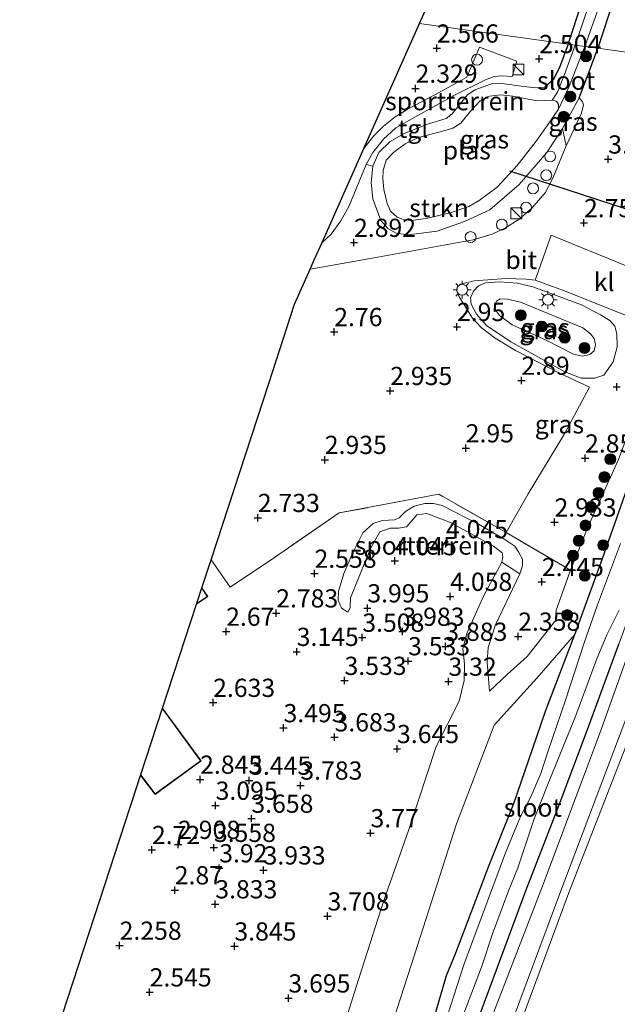
# Model space of a CAD drawing. Units: metres. Extents: x 120000 to 130008, y 412500 to 418751.
# Drawn here: x 120691 to 120773, y 415079 to 415214 of the extents above; entities that cross this region are included whole.
import ezdxf
from ezdxf.enums import TextEntityAlignment as Align

# ---------------------------------------------------------------- set-up
doc = ezdxf.new("R2010")
doc.units = ezdxf.units.M
doc.linetypes.add('IE-TERREINAFSCHEIDING', pattern=[10, 8, -2])
doc.layers.get('0').update_dxf_attribs({"lineweight": 25})
for name, color, linetype, lineweight in [('B-ME-AL-OVERIG-S-B1', 7, 'Continuous', 18), ('B-ME-GR-BOMENSTRUIKEN-GV-B6', 93, 'Continuous', 18), ('B-ME-GR-BOOM-S-B1', 93, 'Continuous', 18), ('B-ME-GR-STRUIKEN-GV-B6', 93, 'Continuous', 18), ('B-ME-GW-KRUINLIJN-L-B1', 93, 'Continuous', 18), ('B-ME-GW-TEENLIJN-L-B1', 93, 'Continuous', 18), ('B-ME-IE-GRASLAND-GV-B6', 93, 'Continuous', 18), ('B-ME-IE-GRONDWERKLIJN-GROND_INGERICHT-GV-B6', 253, 'Continuous', 18), ('B-ME-IE-HULPGEOMETRIE-L-B1', 53, 'Continuous', 18), ('B-ME-IE-INRICHTINGSELEMENT-S-B1', 253, 'Continuous', 18), ('B-ME-IE-MEUBILAIR_WEGMEUBILAIR-LICHTMAST-S-B1', 8, 'Continuous', 18), ('B-ME-IE-TERREINAFSCHEIDING-RASTERHEKWERK-L-B1', 8, 'IE-TERREINAFSCHEIDING', 18), ('B-ME-KG-KADASTRAAL-DAKRAND-L-B1', 13, 'Continuous', 18), ('B-ME-OG-WATER-GV-B6', 153, 'Continuous', 18), ('B-ME-VH-VERH_SOORT-BITUMEN-GV-B6', 8, 'IE-TERREINAFSCHEIDING-NATUURLIJK-HOUTWAL', 18), ('B-ME-VH-VERH_SOORT-KLINKERS-GV-B6', 8, 'IE-TERREINAFSCHEIDING-NATUURLIJK-HOUTWAL', 18), ('B-ME-VH-VERH_SOORT-TEGELS-GV-B6', 8, 'Continuous', 18)]:
    doc.layers.add(name, color=color, linetype=linetype, lineweight=lineweight)
for name, color, linetype in [('B-ME-GW-HOOGTEPUNT-S-B1', 10, 'Continuous'), ('B-ME-GW-INSTEEKWATERGANG-L-B1', 10, 'Continuous'), ('B-ME-KG-KADASTRAAL-OPNAMEDTMGRENS-L-B1', 10, 'Continuous'), ('B-ME-KW-DUIKER-L-B1', 10, 'Continuous')]:
    doc.layers.add(name, color=color, linetype=linetype)
doc.styles.add('NLCS-ISO', font='NLCS-ISO.TTF')
doc.linetypes.add('IE-TERREINAFSCHEIDING-NATUURLIJK-HOUTWAL', pattern='A,7,-1.5,[67,NLCS.SHX,S=0.75,R=45,X=0,Y=0],-1.5,7,-1.5,[70,NLCS.SHX,S=0.75,R=0,X=0,Y=0],-1.5', length=20)

# ---------------------------------------------------------------- blocks, each defined once
blk = doc.blocks.new('hoogtepunt')
for p, q in [((-0.5, 0), (0.5, 0)), ((0, 0.5), (0, -0.5))]:
    blk.add_line(p, q)
blk = doc.blocks.new('dtb')
blk.add_circle((0, 0), 0.75)
blk = doc.blocks.new('boom')
h = blk.add_hatch(color=256)
edge = h.paths.add_edge_path()
edge.add_arc((0, 0), 0.75, 0, 360)
blk.add_circle((0, 0), 0.75)
blk = doc.blocks.new('kast')
blk.add_line((-0.75, -0.75), (0.75, 0.75))
blk.add_lwpolyline([(-0.75, 0.75), (0.75, 0.75), (0.75, -0.75), (-0.75, -0.75)], close=True)
blk = doc.blocks.new('lantaarnpaal')
for p, q in [((-0.75, 0), (-1.25, 0)), ((-0.88, 0.88), (-0.53, 0.53)), ((0, 0.75), (0, 1.25)), ((0.53, 0.53), (0.88, 0.88)), ((0.75, 0), (1.25, 0)), ((-0.53, -0.53), (-0.88, -0.88)), ((0, -0.75), (0, -1.25)), ((0.53, -0.53), (0.88, -0.88))]:
    blk.add_line(p, q)
blk.add_circle((0, 0), 0.75)

msp = doc.modelspace()

# ---------------------------------------------------------------- linework, layer by layer
at = {"layer": 'B-ME-GR-BOMENSTRUIKEN-GV-B6'}
for points in [[(120780.924, 415165.472, 0.664), (120778.849, 415161.82, 0.833), (120775.972, 415154.74, 0.82), (120770.864, 415140.184, 0.82), (120767.085, 415129.739, 0.82), (120761.881, 415123.807, 0.92), (120756.021, 415117.351, 0.958), (120750.862, 415103.789, 1.22), (120745.156, 415085.952, 1.158), (120737.835, 415063.275, 1.058)], [(120732.195, 415065.735, 2.804), (120737.067, 415081.422, 2.829), (120740.878, 415093.287, 3.079), (120744.255, 415102.883, 3.054), (120748.064, 415114.389, 3.142), (120751.246, 415120.626, 3.117), (120751.933, 415123.491, 3.104), (120751.944, 415125.717, 3.317), (120751.749, 415127.847, 3.629), (120752.262, 415129.932, 3.817), (120754.579, 415135.029, 3.842), (120757.111, 415139.715, 3.842), (120759.571, 415138.134, 2.734), (120756.22, 415131.124, 2.524), (120755.223, 415127.989, 2.524), (120755.066, 415125.995, 2.524), (120755.161, 415124.828, 2.524), (120755.386, 415121.989, 2.524), (120757.827, 415124.274, 2.524), (120760.578, 415126.779, 2.524), (120764.49, 415131.768, 2.27), (120764.547, 415133.122, 2.335), (120766.523, 415138.611, 2.524), (120768.912, 415144.515, 2.369), (120773.095, 415153.829, 2.319)], [(120737.835, 415063.275, 1.058), (120745.156, 415085.952, 1.158), (120750.862, 415103.789, 1.22), (120756.021, 415117.351, 0.958), (120761.881, 415123.807, 0.92), (120767.085, 415129.739, 0.82), (120763.05, 415119.2, 0.82), (120761.247, 415114.009, 0.875), (120758.673, 415106.552, 0.865), (120755.283, 415098.085, 0.92), (120750.721, 415086.049, 1.01), (120749.44, 415082.907, 0.97), (120746.87, 415074.115, 1.01)]]:
    msp.add_polyline3d(points, dxfattribs=at)
at = {"layer": 'B-ME-GR-STRUIKEN-GV-B6'}
msp.add_polyline3d([(120765.904, 415196.888, 3.015), (120764.102, 415192.446, 3.005), (120763.055, 415190.431, 2.985), (120761.216, 415188.316, 2.97), (120759.475, 415186.826, 2.87), (120757.6, 415185.623, 2.85), (120755.755, 415184.764, 2.84), (120753.143, 415183.986, 2.825), (120739.557, 415181.508, 2.68), (120730.771, 415179.932, 2.546), (120731.344, 415181.219, 2.559), (120732.401, 415183.59, 2.643), (120733.663, 415184.75, 2.69), (120734.968, 415186.576, 2.63), (120736.137, 415188.628, 2.645), (120738.48, 415194.331, 2.46), (120739.378, 415194.102, 2.405), (120739.134, 415191.862, 2.495), (120739.374, 415189.589, 2.555), (120740.487, 415186.645, 2.545), (120741.427, 415185.526, 2.545), (120742.564, 415184.908, 2.625), (120744.237, 415184.679, 2.695), (120748.217, 415185.176, 2.835), (120751.976, 415186.469, 2.8), (120755.421, 415188.094, 2.825), (120759.483, 415191.564, 3.05), (120763.247, 415195.952, 3), (120765.423, 415199.272, 2.965), (120765.904, 415196.888, 3.015)], dxfattribs=at)
at = {"layer": 'B-ME-GW-INSTEEKWATERGANG-L-B1'}
for points in [[(120766.199, 415210.851, 2.47), (120768.031, 415216.366, 2.44), (120770.051, 415222.847, 2.45), (120772.032, 415227.891, 2.44), (120774.693, 415234.112, 2.21), (120775.878, 415236.73, 2.29), (120776.588, 415237.52, 2.415), (120777.522, 415237.615, 2.48), (120778.544, 415237.283, 2.645), (120778.952, 415236.665, 2.745), (120778.983, 415235.592, 2.81), (120777.989, 415231.835, 2.875), (120776.102, 415227.233, 2.915), (120775.805, 415226.134, 2.918), (120773.147, 415219.159, 2.87), (120770.264, 415210.289, 2.993)], [(120766.199, 415210.851, 2.47), (120765.006, 415207.621, 2.455), (120764.15, 415205.924, 2.465), (120762.989, 415204.924, 2.44)], [(120767.684, 415203.479, 2.985), (120769.187, 415207.323, 3.015), (120770.264, 415210.289, 2.993)], [(120775.972, 415154.74, 0.82), (120770.864, 415140.184, 0.82), (120767.085, 415129.739, 0.82), (120763.05, 415119.2, 0.82), (120761.247, 415114.009, 0.875), (120758.673, 415106.552, 0.865), (120755.283, 415098.085, 0.92), (120750.721, 415086.049, 1.01), (120749.44, 415082.907, 0.97), (120746.87, 415074.115, 1.01)], [(120751.47, 415070.586, 1.364), (120756.039, 415082.865, 1.384), (120760.413, 415094.725, 1.339), (120764.966, 415106.417, 1.424), (120768.833, 415116.732, 1.334), (120773.163, 415128.451, 1.374)]]:
    msp.add_polyline3d(points, dxfattribs=at)
at = {"layer": 'B-ME-GW-KRUINLIJN-L-B1'}
for points in [[(120767.684, 415203.479, 2.985), (120765.423, 415199.272, 2.965), (120763.247, 415195.952, 3), (120759.483, 415191.564, 3.05), (120755.421, 415188.094, 2.825), (120751.976, 415186.469, 2.8), (120748.217, 415185.176, 2.835), (120744.237, 415184.679, 2.695), (120742.564, 415184.908, 2.625), (120741.427, 415185.526, 2.545), (120740.487, 415186.645, 2.545), (120739.374, 415189.589, 2.555), (120739.134, 415191.862, 2.495), (120739.378, 415194.102, 2.405), (120740.218, 415195.941, 2.335), (120741.757, 415197.456, 2.325), (120743.588, 415198.539, 2.285), (120746.76, 415199.807, 2.28), (120749.433, 415200.624, 2.31), (120750.281, 415201.268, 2.305), (120752.376, 415203.882, 2.485), (120753.367, 415204.562, 2.505), (120755.656, 415205.39, 2.475), (120756.832, 415205.479, 2.46), (120759.734, 415205.054, 2.37), (120761.731, 415204.817, 2.4), (120762.989, 415204.924, 2.44)], [(120769.163, 415168.211, 3.647), (120768.206, 415167.994, 3.642), (120766.918, 415168.273, 3.642), (120763.167, 415170.197, 3.742), (120758.53, 415172.288, 3.732), (120756.765, 415173.592, 3.737), (120756.16, 415174.418, 3.752), (120756.16, 415175.147, 3.752), (120756.374, 415175.545, 3.757), (120756.848, 415175.856, 3.767), (120757.879, 415175.828, 3.807), (120759.669, 415175.434, 3.832), (120768.192, 415171.9, 3.717), (120769.242, 415171.082, 3.677), (120769.751, 415170.441, 3.662), (120769.95, 415169.605, 3.637), (120769.764, 415168.74, 3.637), (120769.163, 415168.211, 3.647)], [(120787.07, 415164.533, 1.199), (120787.127, 415165.847, 1.239), (120786.772, 415166.909, 1.309), (120786.107, 415167.757, 1.399), (120784.591, 415168.527, 1.414), (120783.121, 415168.791, 1.334), (120781.822, 415168.665, 1.289), (120780.587, 415167.93, 1.439), (120779.064, 415166.272, 1.629), (120776.686, 415162.958, 2.149), (120775.609, 415160.6, 2.264), (120773.095, 415153.829, 2.319), (120768.912, 415144.515, 2.369), (120766.523, 415138.611, 2.524), (120764.547, 415133.122, 2.335), (120764.49, 415131.768, 2.27), (120760.578, 415126.779, 2.524), (120757.827, 415124.274, 2.524), (120755.386, 415121.989, 2.524)], [(120732.195, 415065.735, 2.804), (120737.067, 415081.422, 2.829), (120740.878, 415093.287, 3.079), (120744.255, 415102.883, 3.054), (120748.064, 415114.389, 3.142), (120751.246, 415120.626, 3.117), (120751.933, 415123.491, 3.104), (120751.944, 415125.717, 3.317), (120751.749, 415127.847, 3.629), (120752.262, 415129.932, 3.817), (120754.579, 415135.029, 3.842), (120757.111, 415139.715, 3.842), (120757.208, 415140.471, 3.842), (120757.147, 415141.004, 3.817), (120755.958, 415141.923, 3.917), (120750.052, 415145.147, 3.892), (120746.772, 415146.401, 3.817), (120745.427, 415146.236, 3.767), (120744.694, 415145.345, 3.779), (120743.99, 415144.58, 3.817), (120742.922, 415144.382, 3.829), (120741.758, 415144.389, 3.817), (120740.353, 415143.871, 3.854), (120739.051, 415141.605, 3.867), (120736.333, 415134.799, 3.917), (120736.245, 415133.461, 3.929), (120735.95, 415132.837, 3.404)]]:
    msp.add_polyline3d(points, dxfattribs=at)
at = {"layer": 'B-ME-GW-TEENLIJN-L-B1'}
for points in [[(120810.772, 415204.687, 1.678), (120804.14, 415190.221, 1.609), (120795.496, 415169.282, 1.509), (120788.727, 415152.393, 1.609), (120776.648, 415120.877, 1.566), (120766.367, 415094.607, 1.451), (120755.567, 415065.417, 1.549), (120743.251, 415032.809, 1.456), (120731.139, 414999.351, 1.529), (120721.869, 414972.509, 1.46), (120713.674, 414946.322, 1.57), (120706.649, 414922.304, 1.932), (120699.625, 414898.286, 2.293), (120692.679, 414870.196, 2.642)], [(120768.001, 415164.985, 2.742), (120765.718, 415165.857, 2.822), (120758.303, 415169.947, 2.812), (120754.987, 415172.224, 2.917), (120753.613, 415173.76, 2.927), (120752.881, 415175.116, 2.947), (120752.805, 415176.028, 2.982), (120753.194, 415176.928, 3.067), (120753.882, 415177.658, 3.067), (120754.824, 415178.057, 3.047), (120756.75, 415178.186, 2.942), (120759.255, 415178.036, 2.937), (120761.366, 415177.512, 2.892), (120768.036, 415175.041, 2.552), (120770.63, 415173.695, 2.272), (120771.903, 415172.89, 2.172), (120772.589, 415172.102, 2.142), (120772.864, 415171.043, 2.217), (120772.916, 415169.281, 2.282), (120772.374, 415167.231, 2.462), (120771.089, 415165.405, 2.652), (120769.863, 415164.974, 2.697), (120768.001, 415164.985, 2.742)], [(120755.386, 415121.989, 2.524), (120755.161, 415124.828, 2.524), (120755.066, 415125.995, 2.524), (120755.223, 415127.989, 2.524), (120756.22, 415131.124, 2.524), (120759.571, 415138.134, 2.734), (120759.925, 415139.258, 2.774), (120759.909, 415140.128, 2.794), (120759.39, 415141.134, 2.874), (120758.866, 415141.918, 2.979), (120757.515, 415142.845, 3.014), (120753.869, 415144.929, 2.939), (120748.881, 415147.475, 2.929), (120747.715, 415147.77, 2.989), (120746.501, 415147.784, 3.019), (120745.054, 415147.399, 3.019), (120743.86, 415146.663, 3.029), (120742.986, 415145.796, 3.039), (120742.371, 415145.53, 3.054), (120740.71, 415145.454, 3.024), (120739.423, 415145.025, 2.959), (120737.991, 415143.728, 2.864), (120736.535, 415140.834, 2.859), (120735.389, 415138.175, 2.969), (120734.652, 415135.686, 3.069), (120734.619, 415134.493, 3.129), (120735.054, 415133.388, 3.234), (120735.95, 415132.837, 3.404)], [(120767.085, 415129.739, 0.82), (120761.881, 415123.807, 0.92), (120756.021, 415117.351, 0.958), (120750.862, 415103.789, 1.22), (120745.156, 415085.952, 1.158), (120737.835, 415063.275, 1.058), (120733.406, 415047.824, 1.045), (120727.448, 415029.463, 0.97), (120721.333, 415012.738, 1.133), (120718.163, 415002.116, 1.158), (120716.744, 414990.075, 1.205)]]:
    msp.add_polyline3d(points, dxfattribs=at)
at = {"layer": 'B-ME-IE-GRASLAND-GV-B6'}
for points in [[(120770.192, 415219.559, 1.409), (120767.155, 415210.719, 1.399), (120766.199, 415210.851, 2.47), (120768.031, 415216.366, 2.44)], [(120773.147, 415219.159, 2.87), (120770.264, 415210.289, 2.993), (120768.481, 415210.535, 1.399), (120770.415, 415215.911, 1.419)], [(120767.155, 415210.719, 1.399), (120765.712, 415206.675, 1.569), (120764.713, 415204.233, 1.469), (120763.996, 415203.16, 1.399), (120763.144, 415203.103, 1.399), (120761.908, 415203.036, 1.399), (120758.607, 415203.694, 1.399), (120756.933, 415203.882, 1.399), (120755.41, 415203.681, 1.399), (120754.118, 415203.069, 1.399), (120752.804, 415201.648, 1.399), (120751.442, 415199.966, 1.399), (120750.371, 415199.307, 1.399), (120748.637, 415198.788, 1.399), (120745.64, 415198.001, 1.399), (120743.815, 415197.141, 1.399), (120742.225, 415195.971, 1.399), (120741.224, 415194.905, 1.399), (120740.78, 415193.481, 1.399), (120740.73, 415192.41, 1.399), (120740.89, 415190.867, 1.399), (120741.343, 415188.953, 1.399), (120741.8, 415187.928, 1.399), (120742.708, 415187.094, 1.399), (120743.73, 415186.721, 1.399), (120744.679, 415186.634, 1.399), (120746.934, 415186.957, 1.399), (120750.133, 415187.738, 1.399), (120752.543, 415188.562, 1.399), (120753.982, 415189.372, 1.399), (120756.441, 415191.207, 1.399), (120759.214, 415194.166, 1.399), (120761.796, 415197.514, 1.399), (120763.354, 415199.697, 1.399), (120764.872, 415201.902, 1.399), (120766.302, 415204.909, 1.539), (120768.481, 415210.535, 1.399), (120770.264, 415210.289, 2.993), (120769.187, 415207.323, 3.015), (120767.684, 415203.479, 2.985), (120765.423, 415199.272, 2.965), (120763.247, 415195.952, 3), (120759.483, 415191.564, 3.05), (120755.421, 415188.094, 2.825), (120751.976, 415186.469, 2.8), (120748.217, 415185.176, 2.835), (120744.237, 415184.679, 2.695), (120742.564, 415184.908, 2.625), (120741.427, 415185.526, 2.545), (120740.487, 415186.645, 2.545), (120739.374, 415189.589, 2.555), (120739.134, 415191.862, 2.495), (120739.378, 415194.102, 2.405), (120740.218, 415195.941, 2.335), (120741.757, 415197.456, 2.325), (120743.588, 415198.539, 2.285), (120746.76, 415199.807, 2.28), (120749.433, 415200.624, 2.31), (120750.281, 415201.268, 2.305), (120752.376, 415203.882, 2.485), (120753.367, 415204.562, 2.505), (120755.656, 415205.39, 2.475), (120756.832, 415205.479, 2.46), (120759.734, 415205.054, 2.37), (120761.731, 415204.817, 2.4), (120762.989, 415204.924, 2.44), (120764.15, 415205.924, 2.465), (120765.006, 415207.621, 2.455), (120766.199, 415210.851, 2.47), (120767.155, 415210.719, 1.399)], [(120755.567, 415065.417, 1.549), (120766.367, 415094.607, 1.451), (120776.648, 415120.877, 1.566), (120788.727, 415152.393, 1.609), (120795.496, 415169.282, 1.509), (120804.14, 415190.221, 1.609), (120810.772, 415204.687, 1.678), (120822.761, 415203.029, 7.769)], [(120810.772, 415204.687, 1.678), (120804.14, 415190.221, 1.609), (120795.496, 415169.282, 1.509), (120788.727, 415152.393, 1.609), (120776.648, 415120.877, 1.566), (120766.367, 415094.607, 1.451), (120755.567, 415065.417, 1.549)], [(120757.402, 415073.732, 1.457), (120765.321, 415094.949, 1.513), (120774.258, 415118.515, 1.517), (120783.574, 415142.599, 1.407), (120787.503, 415152.659, 1.533), (120793.565, 415167.278, 1.486), (120800.223, 415183.247, 1.569), (120808.254, 415201.843, 1.533), (120809.613, 415204.847, 1.538), (120810.772, 415204.687, 1.678)], [(120765.904, 415196.888, 3.015), (120765.423, 415199.272, 2.965), (120767.684, 415203.479, 2.985), (120768.176, 415202.937, 2.99), (120768.285, 415202.489, 2.985), (120768.012, 415201.383, 2.99), (120765.904, 415196.888, 3.015)], [(120773.095, 415153.829, 2.319), (120768.912, 415144.515, 2.369), (120766.523, 415138.611, 2.524), (120757.701, 415143.792, 2.804), (120760.699, 415149.114, 2.805), (120765.682, 415157.354, 2.75), (120769.116, 415163.735, 2.67), (120765.021, 415165.649, 2.785), (120758.956, 415168.792, 2.85), (120756.169, 415170.467, 2.83), (120754.267, 415171.957, 2.81), (120753.067, 415173.204, 2.81), (120751.226, 415176.149, 2.835), (120750.925, 415176.987, 2.845), (120751.021, 415177.53, 2.885), (120751.435, 415177.863, 2.905), (120753.27, 415178.339, 2.855), (120757.69, 415178.662, 2.855), (120760.42, 415178.586, 2.865), (120761.65, 415178.411, 2.925)], [(120769.863, 415164.974, 2.697), (120768.001, 415164.985, 2.742), (120765.718, 415165.857, 2.822), (120758.303, 415169.947, 2.812), (120754.987, 415172.224, 2.917), (120753.613, 415173.76, 2.927), (120752.881, 415175.116, 2.947), (120752.805, 415176.028, 2.982), (120753.194, 415176.928, 3.067), (120753.882, 415177.658, 3.067), (120754.824, 415178.057, 3.047), (120756.75, 415178.186, 2.942), (120759.255, 415178.036, 2.937), (120761.366, 415177.512, 2.892), (120768.036, 415175.041, 2.552), (120770.63, 415173.695, 2.272), (120771.903, 415172.89, 2.172), (120772.589, 415172.102, 2.142), (120772.864, 415171.043, 2.217), (120772.916, 415169.281, 2.282), (120772.374, 415167.231, 2.462), (120771.089, 415165.405, 2.652), (120769.863, 415164.974, 2.697)], [(120769.863, 415164.974, 2.697), (120771.089, 415165.405, 2.652), (120772.374, 415167.231, 2.462), (120772.916, 415169.281, 2.282), (120772.864, 415171.043, 2.217), (120772.589, 415172.102, 2.142), (120771.903, 415172.89, 2.172), (120770.63, 415173.695, 2.272), (120768.036, 415175.041, 2.552), (120761.366, 415177.512, 2.892), (120759.255, 415178.036, 2.937), (120756.75, 415178.186, 2.942), (120754.824, 415178.057, 3.047), (120753.882, 415177.658, 3.067), (120753.194, 415176.928, 3.067), (120752.805, 415176.028, 2.982), (120752.881, 415175.116, 2.947), (120753.613, 415173.76, 2.927), (120754.987, 415172.224, 2.917), (120758.303, 415169.947, 2.812), (120765.718, 415165.857, 2.822), (120768.001, 415164.985, 2.742), (120769.863, 415164.974, 2.697)], [(120761.65, 415178.411, 2.925), (120765.558, 415177.028, 2.57), (120773.003, 415174.05, 2.125)], [(120768.206, 415167.994, 3.642), (120766.918, 415168.273, 3.642), (120763.167, 415170.197, 3.742), (120758.53, 415172.288, 3.732), (120756.765, 415173.592, 3.737), (120756.16, 415174.418, 3.752), (120756.16, 415175.147, 3.752), (120756.374, 415175.545, 3.757), (120756.848, 415175.856, 3.767), (120757.879, 415175.828, 3.807), (120759.669, 415175.434, 3.832), (120768.192, 415171.9, 3.717), (120769.242, 415171.082, 3.677), (120769.751, 415170.441, 3.662), (120769.95, 415169.605, 3.637), (120769.764, 415168.74, 3.637), (120769.163, 415168.211, 3.647), (120768.206, 415167.994, 3.642)], [(120768.206, 415167.994, 3.642), (120769.163, 415168.211, 3.647), (120769.764, 415168.74, 3.637), (120769.95, 415169.605, 3.637), (120769.751, 415170.441, 3.662), (120769.242, 415171.082, 3.677), (120768.192, 415171.9, 3.717), (120759.669, 415175.434, 3.832), (120757.879, 415175.828, 3.807), (120756.848, 415175.856, 3.767), (120756.374, 415175.545, 3.757), (120756.16, 415175.147, 3.752), (120756.16, 415174.418, 3.752), (120756.765, 415173.592, 3.737), (120758.53, 415172.288, 3.732), (120763.167, 415170.197, 3.742), (120766.918, 415168.273, 3.642), (120768.206, 415167.994, 3.642)], [(120746.87, 415074.115, 1.01), (120749.44, 415082.907, 0.97), (120750.721, 415086.049, 1.01), (120755.283, 415098.085, 0.92), (120758.673, 415106.552, 0.865), (120761.247, 415114.009, 0.875), (120763.05, 415119.2, 0.82), (120767.085, 415129.739, 0.82), (120770.864, 415140.184, 0.82), (120775.972, 415154.74, 0.82), (120778.849, 415161.82, 0.833), (120780.924, 415165.472, 0.664), (120782.087, 415167.286, 0.752), (120782.981, 415167.565, 0.877), (120784.846, 415167.311, 0.902), (120786.208, 415166.262, 0.952), (120787.07, 415164.533, 1.199)], [(120788.999, 415165.645, 1.447), (120785.849, 415157.743, 1.485), (120784.338, 415154.053, 1.493), (120778.314, 415138.027, 1.386), (120770.489, 415116.098, 1.423), (120762.589, 415094.99, 1.357), (120755.403, 415076.404, 1.389)], [(120787.07, 415164.533, 1.199), (120785.53, 415160.771, 1.114), (120781.727, 415151.304, 1.144), (120779.288, 415145.058, 1.189), (120776.951, 415138.829, 1.149), (120773.163, 415128.451, 1.374), (120768.833, 415116.732, 1.334), (120764.966, 415106.417, 1.424), (120760.413, 415094.725, 1.339), (120756.039, 415082.865, 1.384), (120751.47, 415070.586, 1.364)], [(120773.379, 415142.279, -0.094), (120770.212, 415133.847, -0.094), (120768.389, 415128.656, -0.094), (120765.844, 415120.773, -0.094), (120763.466, 415113.817, -0.094), (120762.429, 415110.709, -0.094), (120761.066, 415107.508, -0.094), (120759.656, 415104.815, -0.094), (120757.575, 415099.814, -0.094), (120751.934, 415084.59, -0.094), (120748.661, 415074.521, -0.094)], [(120751.886, 415077.731, -0.094), (120754.289, 415084.12, -0.094), (120755.791, 415088.713, -0.094), (120757.997, 415094.581, -0.094), (120759.235, 415097.623, -0.094), (120761.529, 415104.501, -0.094), (120763.444, 415109.345, -0.094), (120767.263, 415118.649, -0.094), (120770.042, 415126.222, -0.094), (120771.494, 415129.723, -0.094), (120773.187, 415133.137, -0.094)], [(120751.47, 415070.586, 1.364), (120756.039, 415082.865, 1.384), (120760.413, 415094.725, 1.339), (120764.966, 415106.417, 1.424), (120768.833, 415116.732, 1.334), (120773.163, 415128.451, 1.374)]]:
    msp.add_polyline3d(points, dxfattribs=at)
at = {"layer": 'B-ME-IE-GRONDWERKLIJN-GROND_INGERICHT-GV-B6'}
for points in [[(120775.805, 415226.134, 2.918), (120776.102, 415227.233, 2.915), (120777.989, 415231.835, 2.875), (120778.983, 415235.592, 2.81), (120778.952, 415236.665, 2.745), (120778.544, 415237.283, 2.645), (120777.522, 415237.615, 2.48), (120776.588, 415237.52, 2.415), (120775.878, 415236.73, 2.29), (120774.693, 415234.112, 2.21), (120772.032, 415227.891, 2.44), (120770.051, 415222.847, 2.45), (120768.031, 415216.366, 2.44), (120766.199, 415210.851, 2.47), (120745.802, 415213.672, 2.591), (120753.777, 415231.574, 2.766), (120764.814, 415256.349, 2.543), (120773.151, 415275.065, 2.815), (120780.343, 415291.207, 2.733), (120781.078, 415292.855, 2.298)], [(120766.199, 415210.851, 2.47), (120765.006, 415207.621, 2.455), (120764.15, 415205.924, 2.465), (120762.989, 415204.924, 2.44), (120761.731, 415204.817, 2.4), (120759.734, 415205.054, 2.37), (120756.832, 415205.479, 2.46), (120755.656, 415205.39, 2.475), (120753.367, 415204.562, 2.505), (120752.376, 415203.882, 2.485), (120750.281, 415201.268, 2.305), (120749.433, 415200.624, 2.31), (120746.76, 415199.807, 2.28), (120743.588, 415198.539, 2.285), (120741.757, 415197.456, 2.325), (120740.218, 415195.941, 2.335), (120739.378, 415194.102, 2.405), (120738.48, 415194.331, 2.46), (120739.396, 415195.965, 2.395), (120740.863, 415197.806, 2.365), (120742.545, 415199.359, 2.335), (120745.136, 415200.825, 2.285), (120750.499, 415203.773, 2.46), (120754.849, 415205.96, 2.55), (120756.014, 415206.373, 2.59), (120757.131, 415206.504, 2.58), (120758.504, 415206.385, 2.535), (120759.149, 415208.492, 2.485), (120754.001, 415210.436, 2.645), (120752.288, 415206.294, 2.57), (120747.974, 415203.944, 2.315), (120744.338, 415202.001, 2.3), (120742.465, 415200.838, 2.275), (120740.851, 415199.567, 2.345), (120739.458, 415198.21, 2.39), (120738.147, 415196.489, 2.426), (120745.802, 415213.672, 2.591), (120766.199, 415210.851, 2.47)], [(120690.892, 415059.656, 1.213), (120701.896, 415093.324, 2.264), (120707.494, 415110.451, 2.9), (120709.362, 415107.981, 2.9), (120709.471, 415107.837, 2.9), (120715.795, 415112.444, 2.9), (120710.502, 415119.658, 2.9), (120715.177, 415133.96, 2.734), (120716.722, 415134.988, 2.734), (120715.911, 415136.207, 2.734), (120717.161, 415140.033, 2.677), (120719.773, 415136.28, 2.674), (120725.855, 415140.361, 2.664), (120734.746, 415146.47, 2.824), (120748.456, 415149.046, 2.834), (120757.701, 415143.792, 2.804)], [(120757.701, 415143.792, 2.804), (120766.523, 415138.611, 2.524), (120764.547, 415133.122, 2.335), (120764.49, 415131.768, 2.27), (120760.578, 415126.779, 2.524), (120757.827, 415124.274, 2.524), (120755.386, 415121.989, 2.524), (120755.161, 415124.828, 2.524), (120755.066, 415125.995, 2.524), (120755.223, 415127.989, 2.524), (120756.22, 415131.124, 2.524), (120759.571, 415138.134, 2.734), (120759.925, 415139.258, 2.774), (120759.909, 415140.128, 2.794), (120759.39, 415141.134, 2.874), (120758.866, 415141.918, 2.979), (120757.515, 415142.845, 3.014), (120753.869, 415144.929, 2.939), (120748.881, 415147.475, 2.929), (120747.715, 415147.77, 2.989), (120746.501, 415147.784, 3.019), (120745.054, 415147.399, 3.019), (120743.86, 415146.663, 3.029), (120742.986, 415145.796, 3.039), (120742.371, 415145.53, 3.054), (120740.71, 415145.454, 3.024), (120739.423, 415145.025, 2.959), (120737.991, 415143.728, 2.864), (120736.535, 415140.834, 2.859), (120735.389, 415138.175, 2.969), (120734.652, 415135.686, 3.069), (120734.619, 415134.493, 3.129), (120735.054, 415133.388, 3.234), (120735.95, 415132.837, 3.404), (120736.245, 415133.461, 3.929), (120736.333, 415134.799, 3.917), (120739.051, 415141.605, 3.867), (120740.353, 415143.871, 3.854), (120741.758, 415144.389, 3.817), (120742.922, 415144.382, 3.829), (120743.99, 415144.58, 3.817), (120744.694, 415145.345, 3.779), (120745.427, 415146.236, 3.767), (120746.772, 415146.401, 3.817), (120750.052, 415145.147, 3.892), (120755.958, 415141.923, 3.917), (120757.147, 415141.004, 3.817), (120757.208, 415140.471, 3.842), (120757.111, 415139.715, 3.842), (120754.579, 415135.029, 3.842), (120752.262, 415129.932, 3.817), (120751.749, 415127.847, 3.629), (120751.944, 415125.717, 3.317), (120751.933, 415123.491, 3.104), (120751.246, 415120.626, 3.117), (120748.064, 415114.389, 3.142), (120744.255, 415102.883, 3.054), (120740.878, 415093.287, 3.079), (120737.067, 415081.422, 2.829), (120732.195, 415065.735, 2.804)], [(120759.571, 415138.134, 2.734), (120757.111, 415139.715, 3.842), (120757.208, 415140.471, 3.842), (120757.147, 415141.004, 3.817), (120755.958, 415141.923, 3.917), (120750.052, 415145.147, 3.892), (120746.772, 415146.401, 3.817), (120745.427, 415146.236, 3.767), (120744.694, 415145.345, 3.779), (120743.99, 415144.58, 3.817), (120742.922, 415144.382, 3.829), (120741.758, 415144.389, 3.817), (120740.353, 415143.871, 3.854), (120739.051, 415141.605, 3.867), (120736.333, 415134.799, 3.917), (120736.245, 415133.461, 3.929), (120735.95, 415132.837, 3.404), (120735.054, 415133.388, 3.234), (120734.619, 415134.493, 3.129), (120734.652, 415135.686, 3.069), (120735.389, 415138.175, 2.969), (120736.535, 415140.834, 2.859), (120737.991, 415143.728, 2.864), (120739.423, 415145.025, 2.959), (120740.71, 415145.454, 3.024), (120742.371, 415145.53, 3.054), (120742.986, 415145.796, 3.039), (120743.86, 415146.663, 3.029), (120745.054, 415147.399, 3.019), (120746.501, 415147.784, 3.019), (120747.715, 415147.77, 2.989), (120748.881, 415147.475, 2.929), (120753.869, 415144.929, 2.939), (120757.515, 415142.845, 3.014), (120758.866, 415141.918, 2.979), (120759.39, 415141.134, 2.874), (120759.909, 415140.128, 2.794), (120759.925, 415139.258, 2.774), (120759.571, 415138.134, 2.734)]]:
    msp.add_polyline3d(points, dxfattribs=at)
at = {"layer": 'B-ME-IE-HULPGEOMETRIE-L-B1'}
msp.add_polyline3d([(120773.5, 415209.842, 3.162), (120770.264, 415210.289, 2.993), (120768.481, 415210.535, 1.399), (120767.155, 415210.719, 1.399), (120766.199, 415210.851, 2.47), (120745.802, 415213.672, 2.591)], dxfattribs=at)
at = {"layer": 'B-ME-IE-TERREINAFSCHEIDING-RASTERHEKWERK-L-B1'}
msp.add_polyline3d([(120766.523, 415138.611, 2.524), (120757.701, 415143.792, 2.804), (120748.456, 415149.046, 2.834), (120734.746, 415146.47, 2.824), (120725.855, 415140.361, 2.664), (120719.773, 415136.28, 2.674), (120717.161, 415140.033, 2.677)], dxfattribs=at)
at = {"layer": 'B-ME-KG-KADASTRAAL-DAKRAND-L-B1'}
for points in [[(120715.979, 415136.013, 4.859), (120716.652, 415135.002, 4.859), (120715.401, 415134.169, 4.86)], [(120710.483, 415119.599, 5.571), (120715.725, 415112.455, 5.118), (120709.481, 415107.906, 5.19), (120707.513, 415110.509, 5.315)]]:
    msp.add_polyline3d(points, dxfattribs=at)
at = {"layer": 'B-ME-KG-KADASTRAAL-OPNAMEDTMGRENS-L-B1'}
for points in [[(120745.802, 415213.672, 2.591), (120753.777, 415231.574, 2.766), (120764.814, 415256.349, 2.543), (120773.151, 415275.065, 2.815), (120780.343, 415291.207, 2.733), (120781.078, 415292.855, 2.298), (120786.941, 415306.018, 1.677), (120792.062, 415316.933, 0.999), (120793.698, 415320.079, 0.997), (120794.67, 415322.04, 0.754), (120795.468, 415323.45, -0.652), (120796.099, 415324.645, -0.652), (120796.478, 415325.364, 0.106), (120798.408, 415329.019, 0.318), (120798.797, 415329.755, 0.214), (120803.031, 415337.775, 0.411), (120803.363, 415338.404, 0.346), (120803.885, 415339.393, 0.414), (120814.525, 415359.548, 0.448), (120825.165, 415379.703, 0.482), (120835.806, 415399.857, 0.515), (120846.446, 415420.012, 0.549)], [(120690.892, 415059.656, 1.213), (120701.896, 415093.324, 2.264), (120707.494, 415110.451, 2.9), (120710.502, 415119.658, 2.9), (120715.177, 415133.96, 2.734), (120715.911, 415136.207, 2.734), (120717.161, 415140.033, 2.677), (120725.079, 415164.26, 2.744), (120728.633, 415175.133, 2.611), (120730.771, 415179.932, 2.546), (120731.344, 415181.219, 2.559), (120732.401, 415183.59, 2.643), (120738.147, 415196.489, 2.426), (120745.802, 415213.672, 2.591)]]:
    msp.add_polyline3d(points, dxfattribs=at)
at = {"layer": 'B-ME-KW-DUIKER-L-B1'}
msp.add_line((120788.57, 415183.518, -0.07), (120758.185, 415193.403, 1.49), dxfattribs=at)
at = {"layer": 'B-ME-OG-WATER-GV-B6'}
for points in [[(120768.481, 415210.535, 1.399), (120767.155, 415210.719, 1.399), (120770.192, 415219.559, 1.409), (120774.841, 415231.087, 1.339), (120776.743, 415235.487, 1.434), (120777.092, 415235.659, 1.434), (120777.392, 415235.509, 1.444), (120777.402, 415235.145, 1.444), (120777.012, 415234.204, 1.414), (120773.803, 415225.733, 1.454), (120770.415, 415215.911, 1.419), (120768.481, 415210.535, 1.399)], [(120768.481, 415210.535, 1.399), (120766.302, 415204.909, 1.539), (120764.872, 415201.902, 1.399), (120764.889, 415202.549, 1.399), (120764.598, 415203.002, 1.399), (120763.996, 415203.16, 1.399), (120764.713, 415204.233, 1.469), (120765.712, 415206.675, 1.569), (120767.155, 415210.719, 1.399), (120768.481, 415210.535, 1.399)], [(120763.996, 415203.16, 1.399), (120764.598, 415203.002, 1.399), (120764.889, 415202.549, 1.399), (120764.872, 415201.902, 1.399), (120763.354, 415199.697, 1.399), (120761.796, 415197.514, 1.399), (120759.214, 415194.166, 1.399), (120756.441, 415191.207, 1.399), (120753.982, 415189.372, 1.399), (120752.543, 415188.562, 1.399), (120750.133, 415187.738, 1.399), (120746.934, 415186.957, 1.399), (120744.679, 415186.634, 1.399), (120743.73, 415186.721, 1.399), (120742.708, 415187.094, 1.399), (120741.8, 415187.928, 1.399), (120741.343, 415188.953, 1.399), (120740.89, 415190.867, 1.399), (120740.73, 415192.41, 1.399), (120740.78, 415193.481, 1.399), (120741.224, 415194.905, 1.399), (120742.225, 415195.971, 1.399), (120743.815, 415197.141, 1.399), (120745.64, 415198.001, 1.399), (120748.637, 415198.788, 1.399), (120750.371, 415199.307, 1.399), (120751.442, 415199.966, 1.399), (120752.804, 415201.648, 1.399), (120754.118, 415203.069, 1.399), (120755.41, 415203.681, 1.399), (120756.933, 415203.882, 1.399), (120758.607, 415203.694, 1.399), (120761.908, 415203.036, 1.399), (120763.144, 415203.103, 1.399), (120763.996, 415203.16, 1.399)], [(120748.661, 415074.521, -0.094), (120751.934, 415084.59, -0.094), (120757.575, 415099.814, -0.094), (120759.656, 415104.815, -0.094), (120761.066, 415107.508, -0.094), (120762.429, 415110.709, -0.094), (120763.466, 415113.817, -0.094), (120765.844, 415120.773, -0.094), (120768.389, 415128.656, -0.094), (120770.212, 415133.847, -0.094), (120773.379, 415142.279, -0.094)], [(120773.187, 415133.137, -0.094), (120771.494, 415129.723, -0.094), (120770.042, 415126.222, -0.094), (120767.263, 415118.649, -0.094), (120763.444, 415109.345, -0.094), (120761.529, 415104.501, -0.094), (120759.235, 415097.623, -0.094), (120757.997, 415094.581, -0.094), (120755.791, 415088.713, -0.094), (120754.289, 415084.12, -0.094), (120751.886, 415077.731, -0.094)]]:
    msp.add_polyline3d(points, dxfattribs=at)
at = {"layer": 'B-ME-VH-VERH_SOORT-BITUMEN-GV-B6'}
for points in [[(120786.355, 415208.064, 3.067), (120779.534, 415209.007, 3.211), (120776.058, 415209.488, 3.179), (120773.5, 415209.842, 3.162), (120770.264, 415210.289, 2.993), (120773.147, 415219.159, 2.87)], [(120774.17, 415180.392, 2.13), (120763.845, 415184.623, 2.91), (120761.65, 415178.411, 2.925), (120760.42, 415178.586, 2.865), (120757.69, 415178.662, 2.855), (120753.27, 415178.339, 2.855), (120751.435, 415177.863, 2.905), (120751.021, 415177.53, 2.885), (120750.925, 415176.987, 2.845), (120751.226, 415176.149, 2.835), (120753.067, 415173.204, 2.81), (120754.267, 415171.957, 2.81), (120756.169, 415170.467, 2.83), (120758.956, 415168.792, 2.85), (120765.021, 415165.649, 2.785), (120769.116, 415163.735, 2.67), (120765.682, 415157.354, 2.75), (120760.699, 415149.114, 2.805), (120757.701, 415143.792, 2.804), (120748.456, 415149.046, 2.834), (120734.746, 415146.47, 2.824), (120725.855, 415140.361, 2.664), (120719.773, 415136.28, 2.674), (120717.161, 415140.033, 2.677), (120725.079, 415164.26, 2.744), (120728.633, 415175.133, 2.611), (120730.771, 415179.932, 2.546), (120739.557, 415181.508, 2.68), (120753.143, 415183.986, 2.825), (120755.755, 415184.764, 2.84), (120757.6, 415185.623, 2.85), (120759.475, 415186.826, 2.87), (120761.216, 415188.316, 2.97), (120763.055, 415190.431, 2.985), (120764.102, 415192.446, 3.005), (120765.904, 415196.888, 3.015), (120768.012, 415201.383, 2.99), (120768.285, 415202.489, 2.985), (120768.176, 415202.937, 2.99), (120767.684, 415203.479, 2.985), (120769.187, 415207.323, 3.015), (120770.264, 415210.289, 2.993), (120773.5, 415209.842, 3.162)], [(120755.403, 415076.404, 1.389), (120762.589, 415094.99, 1.357), (120770.489, 415116.098, 1.423), (120778.314, 415138.027, 1.386), (120784.338, 415154.053, 1.493), (120785.849, 415157.743, 1.485), (120788.999, 415165.645, 1.447), (120790.306, 415169.009, 1.457), (120794.37, 415178.137, 1.457), (120799.407, 415190.263, 1.457), (120803.617, 415200.055, 1.505), (120805.951, 415205.354, 1.503), (120809.613, 415204.847, 1.538)], [(120809.613, 415204.847, 1.538), (120808.254, 415201.843, 1.533), (120800.223, 415183.247, 1.569), (120793.565, 415167.278, 1.486), (120787.503, 415152.659, 1.533), (120783.574, 415142.599, 1.407), (120774.258, 415118.515, 1.517), (120765.321, 415094.949, 1.513), (120757.402, 415073.732, 1.457)]]:
    msp.add_polyline3d(points, dxfattribs=at)
at = {"layer": 'B-ME-VH-VERH_SOORT-KLINKERS-GV-B6'}
msp.add_polyline3d([(120774.17, 415180.392, 2.13), (120779.437, 415178.071, 1.917), (120777.243, 415172.432, 1.83), (120773.003, 415174.05, 2.125), (120765.558, 415177.028, 2.57), (120761.65, 415178.411, 2.925), (120763.845, 415184.623, 2.91), (120774.17, 415180.392, 2.13)], dxfattribs=at)
at = {"layer": 'B-ME-VH-VERH_SOORT-TEGELS-GV-B6'}
msp.add_polyline3d([(120738.48, 415194.331, 2.46), (120736.137, 415188.628, 2.645), (120734.968, 415186.576, 2.63), (120733.663, 415184.75, 2.69), (120732.401, 415183.59, 2.643), (120738.147, 415196.489, 2.426), (120739.458, 415198.21, 2.39), (120740.851, 415199.567, 2.345), (120742.465, 415200.838, 2.275), (120744.338, 415202.001, 2.3), (120747.974, 415203.944, 2.315), (120752.288, 415206.294, 2.57), (120754.001, 415210.436, 2.645), (120759.149, 415208.492, 2.485), (120758.504, 415206.385, 2.535), (120757.131, 415206.504, 2.58), (120756.014, 415206.373, 2.59), (120754.849, 415205.96, 2.55), (120750.499, 415203.773, 2.46), (120745.136, 415200.825, 2.285), (120742.545, 415199.359, 2.335), (120740.863, 415197.806, 2.365), (120739.396, 415195.965, 2.395), (120738.48, 415194.331, 2.46)], dxfattribs=at)

# ---------------------------------------------------------------- block references
at = {"layer": 'B-ME-AL-OVERIG-S-B1', "rotation": 90}
for p in [(120763.722, 415195.417, 3.032), (120763.185, 415192.842, 3.052), (120761.375, 415191.03, 3.097), (120760.412, 415188.405, 2.987), (120757.089, 415186.069, 2.967), (120752.792, 415184.346, 2.952)]:
    msp.add_blockref('dtb', p, dxfattribs=at)
at = {"layer": 'B-ME-GR-BOOM-S-B1', "rotation": 90}
for p in [(120768.655, 415209.163, 2.052), (120766.499, 415203.637, 2.097), (120765.585, 415200.865, 2.478), (120759.7, 415173.612, 3.932), (120762.571, 415172.076, 3.917), (120765.726, 415170.531, 3.867), (120768.439, 415169.121, 3.732), (120771.988, 415153.859, 2.548), (120771.171, 415151.393, 2.493), (120770.362, 415149.229, 2.453), (120769.317, 415147.295, 2.458), (120768.58, 415144.766, 2.438), (120767.651, 415142.667, 2.448), (120770.999, 415142.054, 1.262), (120766.866, 415140.624, 2.478), (120768.48, 415137.848, 1.199), (120766.054, 415132.451, 1.774)]:
    msp.add_blockref('boom', p, dxfattribs=at)
at = {"layer": 'B-ME-GW-HOOGTEPUNT-S-B1', "rotation": 90}
for p in [(120748.152, 415210.268, 2.566), (120748.152, 415210.268, 2.566), (120762.228, 415208.817, 2.504), (120762.228, 415208.817, 2.504), (120745.242, 415204.758, 2.329), (120745.242, 415204.758, 2.329), (120771.696, 415195.031, 3.158), (120771.696, 415195.031, 3.158), (120768.369, 415186.294, 2.758), (120768.369, 415186.294, 2.758), (120736.79, 415183.59, 2.892), (120736.79, 415183.59, 2.892), (120734.075, 415171.336, 2.76), (120734.075, 415171.336, 2.76), (120750.931, 415172.044, 2.95), (120750.931, 415172.044, 2.95), (120759.773, 415164.657, 2.89), (120759.773, 415164.657, 2.89), (120741.764, 415163.252, 2.935), (120741.764, 415163.252, 2.935), (120772.858, 415163.807, 2.595), (120772.858, 415163.807, 2.595), (120752.13, 415155.377, 2.95), (120752.13, 415155.377, 2.95), (120732.781, 415153.786, 2.935), (120732.781, 415153.786, 2.935), (120768.513, 415153.985, 2.858), (120768.513, 415153.985, 2.858), (120723.587, 415145.815, 2.733), (120723.587, 415145.815, 2.733), (120764.324, 415145.196, 2.933), (120764.324, 415145.196, 2.933), (120749.418, 415142.218, 4.045), (120749.418, 415142.218, 4.045), (120742.396, 415139.882, 4.045), (120742.396, 415139.882, 4.045), (120731.37, 415138.163, 2.558), (120731.37, 415138.163, 2.558), (120762.581, 415137.023, 2.445), (120762.581, 415137.023, 2.445), (120750.002, 415134.992, 4.058), (120750.002, 415134.992, 4.058), (120738.625, 415133.409, 3.995), (120738.625, 415133.409, 3.995), (120726.109, 415132.717, 2.783), (120726.109, 415132.717, 2.783), (120719.235, 415130.2, 2.67), (120719.235, 415130.2, 2.67), (120737.932, 415129.38, 3.508), (120737.932, 415129.38, 3.508), (120743.444, 415130.19, 3.983), (120743.444, 415130.19, 3.983), (120759.338, 415129.523, 2.358), (120759.338, 415129.523, 2.358), (120749.332, 415128.13, 3.883), (120749.332, 415128.13, 3.883), (120728.923, 415127.428, 3.145), (120728.923, 415127.428, 3.145), (120744.218, 415126.146, 3.533), (120744.218, 415126.146, 3.533), (120735.492, 415123.452, 3.533), (120735.492, 415123.452, 3.533), (120749.756, 415123.337, 3.32), (120749.756, 415123.337, 3.32), (120717.447, 415120.434, 2.633), (120717.447, 415120.434, 2.633), (120727.116, 415116.955, 3.495), (120727.116, 415116.955, 3.495), (120734.114, 415115.699, 3.683), (120734.114, 415115.699, 3.683), (120742.696, 415114.096, 3.645), (120742.696, 415114.096, 3.645), (120715.663, 415109.884, 2.845), (120715.663, 415109.884, 2.845), (120722.389, 415109.749, 3.445), (120722.389, 415109.749, 3.445), (120729.428, 415109.074, 3.783), (120729.428, 415109.074, 3.783), (120717.791, 415106.309, 3.095), (120717.791, 415106.309, 3.095), (120722.7, 415104.529, 3.658), (120722.7, 415104.529, 3.658), (120739.063, 415102.534, 3.77), (120739.063, 415102.534, 3.77), (120712.634, 415100.937, 2.908), (120712.634, 415100.937, 2.908), (120709.047, 415100.226, 2.72), (120709.047, 415100.226, 2.72), (120717.555, 415100.522, 3.558), (120717.555, 415100.522, 3.558), (120718.287, 415097.719, 3.92), (120718.287, 415097.719, 3.92), (120724.376, 415097.425, 3.933), (120724.376, 415097.425, 3.933), (120712.183, 415094.7, 2.87), (120712.183, 415094.7, 2.87), (120717.746, 415092.776, 3.833), (120717.746, 415092.776, 3.833), (120733.157, 415091.111, 3.708), (120733.157, 415091.111, 3.708), (120704.611, 415087.093, 2.258), (120704.611, 415087.093, 2.258), (120720.369, 415086.986, 3.845), (120720.369, 415086.986, 3.845), (120708.735, 415080.68, 2.545), (120708.735, 415080.68, 2.545), (120727.786, 415079.85, 3.695), (120727.786, 415079.85, 3.695)]:
    msp.add_blockref('hoogtepunt', p, dxfattribs=at)
at = {"layer": 'B-ME-IE-INRICHTINGSELEMENT-S-B1', "rotation": 90}
for name, p in [('dtb', (120753.687, 415208.706, 2.652)), ('kast', (120759.377, 415207.355, 2.592)), ('kast', (120759.075, 415187.613, 3.012))]:
    msp.add_blockref(name, p, dxfattribs=at)
at = {"layer": 'B-ME-IE-MEUBILAIR_WEGMEUBILAIR-LICHTMAST-S-B1', "rotation": 90}
for p in [(120751.641, 415177.113, 2.882), (120763.424, 415175.738, 3.102)]:
    msp.add_blockref('lantaarnpaal', p, dxfattribs=at)

# ---------------------------------------------------------------- texts
at = {"layer": 'B-ME-GR-STRUIKEN-GV-B6', "ltscale": 0.2, "style": 'NLCS-ISO'}
msp.add_text('strkn', height=2.5, dxfattribs=at).set_placement((120748.4614, 415188.3513), align=Align.MIDDLE_CENTER)
at = {"layer": 'B-ME-GW-HOOGTEPUNT-S-B1', "ltscale": 0.2, "style": 'NLCS-ISO'}
for s, p in [('2.566', (120748.152, 415210.268, 2.566)), ('2.566', (120748.152, 415210.268, 2.566)), ('2.504', (120762.228, 415208.817, 2.504)), ('2.504', (120762.228, 415208.817, 2.504)), ('2.329', (120745.242, 415204.758, 2.329)), ('2.329', (120745.242, 415204.758, 2.329)), ('3.158', (120771.696, 415195.031, 3.158)), ('3.158', (120771.696, 415195.031, 3.158)), ('2.758', (120768.369, 415186.294, 2.758)), ('2.758', (120768.369, 415186.294, 2.758)), ('2.892', (120736.79, 415183.59, 2.892)), ('2.892', (120736.79, 415183.59, 2.892)), ('2.76', (120734.075, 415171.336, 2.76)), ('2.76', (120734.075, 415171.336, 2.76)), ('2.95', (120750.931, 415172.044, 2.95)), ('2.95', (120750.931, 415172.044, 2.95)), ('2.89', (120759.773, 415164.657, 2.89)), ('2.89', (120759.773, 415164.657, 2.89)), ('2.935', (120741.764, 415163.252, 2.935)), ('2.935', (120741.764, 415163.252, 2.935)), ('2.95', (120752.13, 415155.377, 2.95)), ('2.95', (120752.13, 415155.377, 2.95)), ('2.935', (120732.781, 415153.786, 2.935)), ('2.935', (120732.781, 415153.786, 2.935)), ('2.858', (120768.513, 415153.985, 2.858)), ('2.858', (120768.513, 415153.985, 2.858)), ('2.733', (120723.587, 415145.815, 2.733)), ('2.733', (120723.587, 415145.815, 2.733)), ('2.933', (120764.324, 415145.196, 2.933)), ('2.933', (120764.324, 415145.196, 2.933)), ('4.045', (120749.418, 415142.218, 4.045)), ('4.045', (120749.418, 415142.218, 4.045)), ('4.045', (120742.396, 415139.882, 4.045)), ('4.045', (120742.396, 415139.882, 4.045)), ('2.558', (120731.37, 415138.163, 2.558)), ('2.558', (120731.37, 415138.163, 2.558)), ('2.445', (120762.581, 415137.023, 2.445)), ('2.445', (120762.581, 415137.023, 2.445)), ('4.058', (120750.002, 415134.992, 4.058)), ('4.058', (120750.002, 415134.992, 4.058)), ('3.995', (120738.625, 415133.409, 3.995)), ('3.995', (120738.625, 415133.409, 3.995)), ('2.783', (120726.109, 415132.717, 2.783)), ('2.783', (120726.109, 415132.717, 2.783)), ('2.67', (120719.235, 415130.2, 2.67)), ('2.67', (120719.235, 415130.2, 2.67)), ('3.508', (120737.932, 415129.38, 3.508)), ('3.508', (120737.932, 415129.38, 3.508)), ('3.983', (120743.444, 415130.19, 3.983)), ('3.983', (120743.444, 415130.19, 3.983)), ('2.358', (120759.338, 415129.523, 2.358)), ('2.358', (120759.338, 415129.523, 2.358)), ('3.883', (120749.332, 415128.13, 3.883)), ('3.883', (120749.332, 415128.13, 3.883)), ('3.145', (120728.923, 415127.428, 3.145)), ('3.145', (120728.923, 415127.428, 3.145)), ('3.533', (120744.218, 415126.146, 3.533)), ('3.533', (120744.218, 415126.146, 3.533)), ('3.533', (120735.492, 415123.452, 3.533)), ('3.533', (120735.492, 415123.452, 3.533)), ('3.32', (120749.756, 415123.337, 3.32)), ('3.32', (120749.756, 415123.337, 3.32)), ('2.633', (120717.447, 415120.434, 2.633)), ('2.633', (120717.447, 415120.434, 2.633)), ('3.495', (120727.116, 415116.955, 3.495)), ('3.495', (120727.116, 415116.955, 3.495)), ('3.683', (120734.114, 415115.699, 3.683)), ('3.683', (120734.114, 415115.699, 3.683)), ('3.645', (120742.696, 415114.096, 3.645)), ('3.645', (120742.696, 415114.096, 3.645)), ('2.845', (120715.663, 415109.884, 2.845)), ('2.845', (120715.663, 415109.884, 2.845)), ('3.445', (120722.389, 415109.749, 3.445)), ('3.445', (120722.389, 415109.749, 3.445)), ('3.783', (120729.428, 415109.074, 3.783)), ('3.783', (120729.428, 415109.074, 3.783)), ('3.095', (120717.791, 415106.309, 3.095)), ('3.095', (120717.791, 415106.309, 3.095)), ('3.658', (120722.7, 415104.529, 3.658)), ('3.658', (120722.7, 415104.529, 3.658)), ('3.77', (120739.063, 415102.534, 3.77)), ('3.77', (120739.063, 415102.534, 3.77)), ('2.908', (120712.634, 415100.937, 2.908)), ('2.908', (120712.634, 415100.937, 2.908)), ('3.558', (120717.555, 415100.522, 3.558)), ('3.558', (120717.555, 415100.522, 3.558)), ('2.72', (120709.047, 415100.226, 2.72)), ('2.72', (120709.047, 415100.226, 2.72)), ('3.92', (120718.287, 415097.719, 3.92)), ('3.92', (120718.287, 415097.719, 3.92)), ('3.933', (120724.376, 415097.425, 3.933)), ('3.933', (120724.376, 415097.425, 3.933)), ('2.87', (120712.183, 415094.7, 2.87)), ('2.87', (120712.183, 415094.7, 2.87)), ('3.833', (120717.746, 415092.776, 3.833)), ('3.833', (120717.746, 415092.776, 3.833)), ('3.708', (120733.157, 415091.111, 3.708)), ('3.708', (120733.157, 415091.111, 3.708)), ('2.258', (120704.611, 415087.093, 2.258)), ('2.258', (120704.611, 415087.093, 2.258)), ('3.845', (120720.369, 415086.986, 3.845)), ('3.845', (120720.369, 415086.986, 3.845)), ('2.545', (120708.735, 415080.68, 2.545)), ('2.545', (120708.735, 415080.68, 2.545)), ('3.695', (120727.786, 415079.85, 3.695)), ('3.695', (120727.786, 415079.85, 3.695))]:
    msp.add_text(s, height=2.5, dxfattribs=at).set_placement(p, align=Align.BOTTOM_LEFT)
at = {"layer": 'B-ME-IE-GRASLAND-GV-B6', "ltscale": 0.2, "style": 'NLCS-ISO'}
for p in [(120766.854, 415200.1835), (120754.699, 415197.765), (120762.8605, 415171.58), (120762.8605, 415171.58), (120763.055, 415171.925), (120763.055, 415171.925), (120764.9945, 415158.6365)]:
    msp.add_text('gras', height=2.5, dxfattribs=at).set_placement(p, align=Align.MIDDLE_CENTER)
at = {"layer": 'B-ME-IE-GRONDWERKLIJN-GROND_INGERICHT-GV-B6', "ltscale": 0.2, "style": 'NLCS-ISO'}
for p in [(120750.6196, 415203.0083), (120746.4443, 415141.9961)]:
    msp.add_text('sportterrein', height=2.5, dxfattribs=at).set_placement(p, align=Align.MIDDLE_CENTER)
at = {"layer": 'B-ME-OG-WATER-GV-B6', "ltscale": 0.2, "style": 'NLCS-ISO'}
for s, p in [('sloot', (120765.9199, 415205.8219)), ('plas', (120752.2767, 415196.2647)), ('sloot', (120761.3403, 415106.0269))]:
    msp.add_text(s, height=2.5, dxfattribs=at).set_placement(p, align=Align.MIDDLE_CENTER)
at = {"layer": 'B-ME-VH-VERH_SOORT-BITUMEN-GV-B6', "ltscale": 0.2, "style": 'NLCS-ISO'}
msp.add_text('bit', height=2.5, dxfattribs=at).set_placement((120759.7508, 415181.2172), align=Align.MIDDLE_CENTER)
at = {"layer": 'B-ME-VH-VERH_SOORT-KLINKERS-GV-B6', "ltscale": 0.2, "style": 'NLCS-ISO'}
msp.add_text('kl', height=2.5, dxfattribs=at).set_placement((120771.1345, 415178.1749), align=Align.MIDDLE_CENTER)
at = {"layer": 'B-ME-VH-VERH_SOORT-TEGELS-GV-B6', "ltscale": 0.2, "style": 'NLCS-ISO'}
msp.add_text('tgl', height=2.5, dxfattribs=at).set_placement((120744.9057, 415199.2261), align=Align.MIDDLE_CENTER)

doc.saveas('drawing.dxf')
